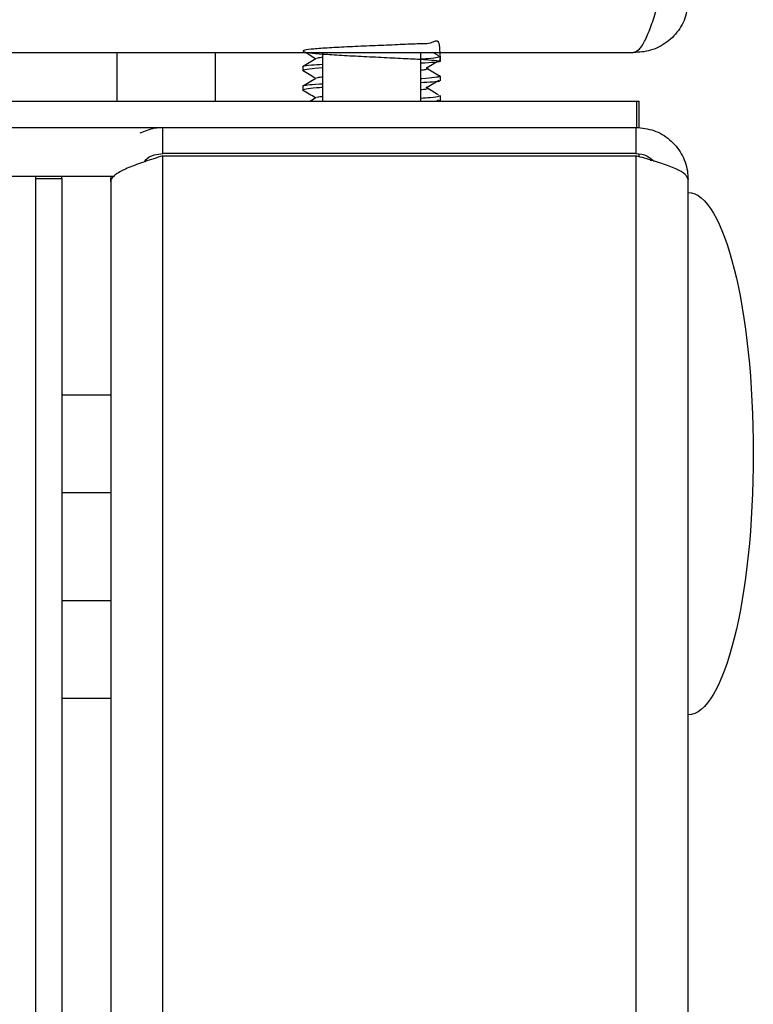
# Model space of a CAD drawing. Units: millimetres. Extents: x -3716 to 16431, y -9556 to 1738.
# Drawn here: x 7936 to 7959, y -5936 to -5905 of the extents above; entities that cross this region are included whole.
import ezdxf

# ---------------------------------------------------------------- set-up
doc = ezdxf.new("R2010")
doc.units = ezdxf.units.MM

msp = doc.modelspace()

# ---------------------------------------------------------------- linework, layer by layer
at = {"color": 7, "linetype": 'Continuous', "lineweight": 25}
for p, q in [((7930.34, -5906.455), (7955.169, -5906.455)), ((7939.34, -5907.955), (7939.34, -5906.455)), ((7942.34, -5906.455), (7942.34, -5907.955)), ((7945.64, -5907.955), (7945.64, -5906.455)), ((7948.64, -5906.455), (7948.64, -5907.955)), ((7949.024, -5906.455), (7949.185, -5906.554)), ((7955.24, -5906.455), (7955.169, -5906.455)), ((7949.24, -5906.573), (7949.24, -5906.732)), ((7949.246, -5906.685), (7949.24, -5906.689)), ((7945.04, -5907.018), (7945.04, -5906.882)), ((7949.24, -5907.174), (7949.24, -5907.332)), ((7949.246, -5907.285), (7949.24, -5907.289)), ((7945.04, -5907.618), (7945.04, -5907.482)), ((6008.411, -5907.955), (7955.269, -5907.955)), ((7945.247, -5907.955), (7945.432, -5907.843)), ((7949.191, -5907.919), (7949.134, -5907.955)), ((7949.24, -5907.773), (7949.24, -5907.932)), ((7949.246, -5907.885), (7949.24, -5907.889)), ((7955.269, -5908.755), (7955.269, -5907.955)), ((7955.269, -5907.955), (7955.34, -5907.955)), ((7955.34, -5908.755), (7955.34, -5907.955)), ((6503.974, -5908.755), (7940.74, -5908.755)), ((7940.74, -5909.555), (7940.74, -5908.755)), ((7940.74, -5908.755), (7955.24, -5908.755)), ((7955.24, -5908.755), (7955.269, -5908.755)), ((7955.24, -5908.755), (7955.34, -5908.755)), ((7955.24, -5908.755), (7955.24, -5909.555)), ((7955.24, -5909.555), (7940.74, -5909.555)), ((7940.74, -5909.625), (7955.24, -5909.625)), ((7955.34, -5909.655), (7955.34, -5909.577)), ((7955.673, -5909.755), (7955.748, -5909.755)), ((7934.762, -5910.255), (7939.253, -5910.255)), ((7936.84, -5910.255), (7936.84, -6018.755)), ((7936.84, -5910.325), (7937.64, -5910.325)), ((7936.84, -5910.325), (7936.84, -6018.755)), ((7937.64, -5910.325), (7937.64, -5910.255)), ((7937.64, -5910.325), (7937.64, -6018.755)), ((7939.14, -5910.355), (7939.158, -5910.255)), ((7939.14, -5910.255), (7939.14, -5910.355)), ((7939.14, -5910.425), (7939.14, -5910.355)), ((7956.84, -5973.584), (7956.84, -5910.355)), ((7939.14, -5910.425), (7939.14, -5989.555)), ((7937.64, -5916.955), (7939.14, -5916.955)), ((7939.14, -5919.955), (7937.64, -5919.955)), ((7937.64, -5923.255), (7939.14, -5923.255)), ((7939.14, -5926.255), (7937.64, -5926.255))]:
    msp.add_line(p, q, dxfattribs=at)
at = {"color": 8, "linetype": 'Continuous', "lineweight": 25}
for p, q in [((7940.74, -5988.755), (7940.74, -5909.625)), ((7955.24, -5909.625), (7955.24, -5989.432))]:
    msp.add_line(p, q, dxfattribs=at)
at = {"color": 7, "linetype": 'Continuous', "lineweight": 25, "extrusion": (0, 0, -1)}
for major_axis, start_param, end_param in [((0, 8), 0, 1.570796), ((0, -8), 4.712389, 6.283185)]:
    msp.add_ellipse((7956.84, -5918.755), major_axis=major_axis, ratio=0.25, start_param=start_param, end_param=end_param, dxfattribs=at)
at = {"color": 7, "linetype": 'Continuous', "lineweight": 25}
for points, knots in [([(7955.169, -5906.455), (7955.229, -5906.435), (7955.349, -5906.396), (7955.53, -5906.093), (7955.71, -5905.651), (7955.857, -5905.207), (7955.943, -5904.937), (7955.969, -5904.855)], [0, 0, 0, 0, 0.2253608, 0.4507154, 0.6761427, 0.9014661, 1, 1, 1, 1]), ([(7956.84, -5904.855), (7956.82, -5905.044), (7956.781, -5905.421), (7956.478, -5905.918), (7956.036, -5906.28), (7955.592, -5906.438), (7955.322, -5906.451), (7955.24, -5906.455)], [0, 0, 0, 0, 0.225339, 0.450681, 0.676102, 0.901485, 1, 1, 1, 1]), ([(7949.238, -5906.732), (7949.239, -5906.482), (7949.242, -5905.991), (7948.965, -5906.213), (7948.495, -5906.189), (7947.869, -5906.23), (7947.161, -5906.253), (7946.451, -5906.286), (7945.819, -5906.32), (7945.336, -5906.352), (7945.056, -5906.391), (7945.012, -5906.431), (7945.208, -5906.467), (7945.623, -5906.506), (7946.209, -5906.546), (7946.901, -5906.58), (7947.619, -5906.615), (7948.283, -5906.649), (7948.818, -5906.676), (7949.163, -5906.704), (7949.282, -5906.733), (7949.147, -5906.757), (7948.912, -5906.776), (7948.685, -5906.787), (7948.64, -5906.79)], [0, 0, 0, 0, 0.048651, 0.095597, 0.142539, 0.189503, 0.236463, 0.283422, 0.330401, 0.377396, 0.42439, 0.471411, 0.518446, 0.565466, 0.612499, 0.659528, 0.706528, 0.753533, 0.800524, 0.847484, 0.894448, 0.941409, 0.988355, 1, 1, 1, 1]), ([(7945.419, -5906.651), (7945.354, -5906.612), (7945.245, -5906.547), (7945.137, -5906.481), (7945.092, -5906.455)], [0, 0, 0, 0, 0.593839, 1, 1, 1, 1]), ([(7945.019, -5906.892), (7945.088, -5906.85), (7945.226, -5906.767), (7945.364, -5906.684), (7945.432, -5906.643)], [0, 0, 0, 0, 0.500236, 1, 1, 1, 1]), ([(7945.446, -5906.644), (7945.454, -5906.637), (7945.471, -5906.623), (7945.584, -5906.61), (7945.64, -5906.603)], [0, 0, 0, 0, 0.510099, 1, 1, 1, 1]), ([(7948.64, -5906.659), (7948.714, -5906.654), (7948.962, -5906.635), (7949.203, -5906.605), (7949.225, -5906.579), (7949.236, -5906.567)], [0, 0, 0, 0, 0.1759962, 0.5880674, 1, 1, 1, 1]), ([(7949.19, -5906.72), (7949.142, -5906.75), (7949.027, -5906.821), (7948.911, -5906.892), (7948.844, -5906.933)], [0, 0, 0, 0, 0.417957, 1, 1, 1, 1]), ([(7945.419, -5907.251), (7945.354, -5907.212), (7945.221, -5907.132), (7945.087, -5907.052), (7945.018, -5907.01)], [0, 0, 0, 0, 0.483851, 1, 1, 1, 1]), ([(7945.64, -5906.933), (7945.639, -5906.933), (7945.448, -5906.945), (7945.222, -5906.966), (7945.025, -5906.998), (7945.057, -5907.014), (7945.064, -5907.018)], [0, 0, 0, 0, 0.0029597, 0.4388537, 0.8747101, 1, 1, 1, 1]), ([(7945.069, -5906.877), (7945.066, -5906.874), (7945.053, -5906.863), (7945.24, -5906.843), (7945.518, -5906.827), (7945.64, -5906.82)], [0, 0, 0, 0, 0.148999, 0.625335, 1, 1, 1, 1]), ([(7948.64, -5906.999), (7948.698, -5906.992), (7948.831, -5906.976), (7948.899, -5906.953), (7948.839, -5906.934), (7948.81, -5906.925)], [0, 0, 0, 0, 0.28134, 0.6449, 1, 1, 1, 1]), ([(7948.815, -5906.926), (7948.882, -5906.967), (7949.016, -5907.05), (7949.15, -5907.132), (7949.217, -5907.174)], [0, 0, 0, 0, 0.499835, 1, 1, 1, 1]), ([(7945.019, -5907.492), (7945.088, -5907.45), (7945.226, -5907.367), (7945.364, -5907.284), (7945.432, -5907.243)], [0, 0, 0, 0, 0.5001085, 1, 1, 1, 1]), ([(7945.446, -5907.243), (7945.454, -5907.236), (7945.471, -5907.223), (7945.584, -5907.21), (7945.64, -5907.203)], [0, 0, 0, 0, 0.510099, 1, 1, 1, 1]), ([(7948.64, -5907.261), (7948.652, -5907.26), (7948.854, -5907.247), (7949.076, -5907.218), (7949.261, -5907.193), (7949.226, -5907.176), (7949.219, -5907.174)], [0, 0, 0, 0, 0.028661, 0.466517, 0.904362, 1, 1, 1, 1]), ([(7949.211, -5907.332), (7949.218, -5907.335), (7949.241, -5907.348), (7949.055, -5907.365), (7948.771, -5907.382), (7948.64, -5907.39)], [0, 0, 0, 0, 0.180953, 0.620765, 1, 1, 1, 1]), ([(7949.197, -5907.316), (7949.147, -5907.347), (7949.029, -5907.419), (7948.911, -5907.492), (7948.844, -5907.533)], [0, 0, 0, 0, 0.43039, 1, 1, 1, 1]), ([(7945.64, -5907.534), (7945.575, -5907.538), (7945.333, -5907.553), (7945.119, -5907.582), (7944.994, -5907.611), (7945.053, -5907.625), (7945.06, -5907.627)], [0, 0, 0, 0, 0.145669, 0.547138, 0.948675, 1, 1, 1, 1]), ([(7945.419, -5907.851), (7945.354, -5907.812), (7945.221, -5907.732), (7945.087, -5907.651), (7945.018, -5907.61)], [0, 0, 0, 0, 0.484114, 1, 1, 1, 1]), ([(7945.052, -5907.477), (7945.082, -5907.469), (7945.146, -5907.451), (7945.387, -5907.432), (7945.605, -5907.421), (7945.64, -5907.42)], [0, 0, 0, 0, 0.435985, 0.91107, 1, 1, 1, 1]), ([(7948.64, -5907.599), (7948.698, -5907.592), (7948.831, -5907.577), (7948.899, -5907.553), (7948.839, -5907.535), (7948.81, -5907.525)], [0, 0, 0, 0, 0.281333, 0.644896, 1, 1, 1, 1]), ([(7948.815, -5907.525), (7948.882, -5907.567), (7949.003, -5907.642), (7949.124, -5907.717), (7949.179, -5907.75)], [0, 0, 0, 0, 0.552587, 1, 1, 1, 1]), ([(7945.446, -5907.844), (7945.454, -5907.837), (7945.471, -5907.823), (7945.584, -5907.81), (7945.64, -5907.803)], [0, 0, 0, 0, 0.510099, 1, 1, 1, 1]), ([(7948.64, -5907.859), (7948.744, -5907.851), (7949.013, -5907.829), (7949.218, -5907.802), (7949.213, -5907.781), (7949.212, -5907.773)], [0, 0, 0, 0, 0.283685, 0.727592, 1, 1, 1, 1]), ([(7949.221, -5907.932), (7949.229, -5907.938), (7949.238, -5907.946), (7949.142, -5907.954), (7949.131, -5907.955)], [0, 0, 0, 0, 0.886523, 1, 1, 1, 1]), ([(7940.048, -5908.927), (7940.194, -5908.863), (7940.416, -5908.766), (7940.657, -5908.757), (7940.74, -5908.755)], [0, 0, 0, 0, 0.656851, 1, 1, 1, 1]), ([(7955.24, -5908.755), (7955.427, -5908.774), (7955.802, -5908.812), (7956.296, -5909.111), (7956.658, -5909.547), (7956.822, -5909.992), (7956.835, -5910.266), (7956.84, -5910.355)], [0, 0, 0, 0, 0.22358, 0.447196, 0.670814, 0.894439, 1, 1, 1, 1]), ([(7940.74, -5909.625), (7940.551, -5909.686), (7940.173, -5909.806), (7939.677, -5909.986), (7939.314, -5910.166), (7939.156, -5910.313), (7939.144, -5910.399), (7939.14, -5910.425)], [0, 0, 0, 0, 0.225338, 0.450695, 0.676101, 0.901478, 1, 1, 1, 1]), ([(7940.164, -5909.813), (7940.176, -5909.796), (7940.248, -5909.692), (7940.457, -5909.586), (7940.651, -5909.565), (7940.74, -5909.555)], [0, 0, 0, 0, 0.095415, 0.585235, 1, 1, 1, 1]), ([(7955.24, -5909.555), (7955.36, -5909.568), (7955.573, -5909.592), (7955.732, -5909.733), (7955.802, -5909.795)], [0, 0, 0, 0, 0.563016, 1, 1, 1, 1]), ([(7956.84, -5910.355), (7956.821, -5910.3), (7956.782, -5910.191), (7956.484, -5910.028), (7956.048, -5909.865), (7955.603, -5909.73), (7955.328, -5909.651), (7955.24, -5909.625)], [0, 0, 0, 0, 0.223571, 0.447198, 0.670795, 0.89442, 1, 1, 1, 1])]:
    msp.add_open_spline(points, degree=3, knots=knots, dxfattribs=at)

doc.saveas('drawing.dxf')
